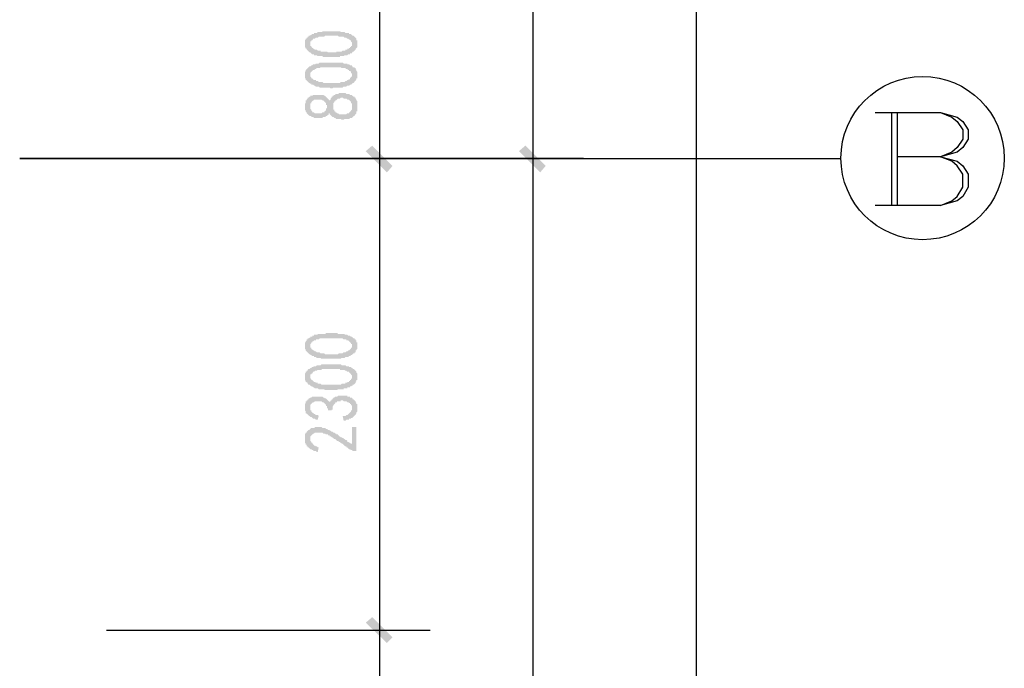
# Model space of a CAD drawing. Extents: x 24885 to 105697, y -3406 to 212186.
# Drawn here: x 88697 to 93502, y 65015 to 68180 of the extents above; entities that cross this region are included whole.
import ezdxf

# ---------------------------------------------------------------- set-up
doc = ezdxf.new("R2010")
doc.units = 0
doc.header["$LTSCALE"] = 1000
doc.header["$MEASUREMENT"] = 0
doc.layers.add('PDF_AXIS', color=7, linetype='Continuous')
doc.layers.add('PDF_PUB_DIM', color=3, linetype='Continuous')

msp = doc.modelspace()

# ---------------------------------------------------------------- hatches: boundary and pattern name
at = {"layer": 'PDF_PUB_DIM', "transparency": 33554559}
h = msp.add_hatch(color=7, dxfattribs=at)
h.paths.add_polyline_path([(90200.7, 67997.8), (90196.2, 67997.8), (90191.7, 67997.8), (90187.2, 67997.8), (90182.7, 67997.8), (90178.2, 67997.8), (90173.7, 68002.3), (90169.2, 68002.3), (90169.2, 68002.3), (90164.7, 68002.3), (90160.2, 68002.3), (90155.7, 68002.3), (90155.7, 68002.3), (90151.2, 68002.3), (90146.7, 68006.8), (90142.2, 68006.8), (90142.2, 68006.8), (90137.7, 68006.8), (90133.2, 68006.8), (90133.2, 68011.3), (90128.7, 68011.3), (90124.2, 68011.3), (90119.7, 68015.8), (90119.7, 68015.8), (90115.2, 68020.3), (90115.2, 68020.3), (90110.7, 68020.3), (90106.2, 68024.8), (90106.2, 68024.8), (90101.7, 68029.3), (90101.7, 68029.3), (90101.7, 68029.3), (90097.2, 68033.8), (90097.2, 68038.3), (90092.7, 68038.3), (90092.7, 68042.8), (90092.7, 68042.8), (90088.2, 68047.3), (90088.2, 68047.3), (90088.2, 68051.8), (90088.2, 68056.3), (90088.2, 68056.3), (90088.2, 68060.8), (90088.2, 68065.3), (90088.2, 68065.3), (90088.2, 68069.8), (90088.2, 68074.3), (90088.2, 68074.3), (90088.2, 68078.8), (90092.7, 68083.3), (90092.7, 68083.3), (90092.7, 68087.8), (90097.2, 68087.8), (90097.2, 68092.3), (90101.7, 68092.3), (90101.7, 68096.8), (90106.2, 68096.8), (90106.2, 68101.4), (90110.7, 68101.4), (90115.2, 68101.4), (90115.2, 68105.9), (90119.7, 68105.9), (90124.2, 68110.4), (90124.2, 68110.4), (90128.7, 68110.4), (90133.2, 68110.4), (90133.2, 68114.9), (90137.7, 68114.9), (90142.2, 68114.9), (90146.7, 68114.9), (90151.2, 68119.4), (90151.2, 68119.4), (90155.7, 68119.4), (90160.2, 68119.4), (90160.2, 68119.4), (90164.7, 68119.4), (90169.2, 68119.4), (90173.7, 68119.4), (90173.7, 68123.9), (90178.2, 68123.9), (90182.7, 68123.9), (90187.2, 68123.9), (90191.7, 68123.9), (90191.7, 68123.9), (90196.2, 68123.9), (90200.7, 68123.9), (90205.2, 68123.9), (90209.8, 68123.9), (90214.3, 68123.9), (90218.8, 68123.9), (90223.3, 68123.9), (90223.3, 68123.9), (90227.8, 68123.9), (90232.3, 68123.9), (90236.8, 68123.9), (90241.3, 68123.9), (90245.8, 68123.9), (90250.3, 68123.9), (90254.8, 68123.9), (90259.3, 68123.9), (90263.8, 68119.4), (90263.8, 68119.4), (90268.3, 68119.4), (90272.8, 68119.4), (90277.3, 68119.4), (90281.8, 68119.4), (90281.8, 68119.4), (90286.3, 68114.9), (90290.8, 68114.9), (90295.3, 68114.9), (90295.3, 68114.9), (90299.8, 68114.9), (90304.3, 68114.9), (90304.3, 68110.4), (90308.8, 68110.4), (90313.3, 68110.4), (90317.8, 68105.9), (90317.8, 68105.9), (90322.3, 68101.4), (90322.3, 68101.4), (90326.8, 68101.4), (90331.3, 68096.8), (90331.3, 68096.8), (90335.8, 68092.3), (90335.8, 68092.3), (90340.3, 68087.8), (90340.3, 68083.3), (90340.3, 68083.3), (90340.3, 68078.8), (90344.9, 68078.8), (90344.9, 68074.3), (90344.9, 68074.3), (90344.9, 68069.8), (90344.9, 68065.3), (90344.9, 68065.3), (90344.9, 68060.8), (90344.9, 68056.3), (90344.9, 68056.3), (90344.9, 68051.8), (90344.9, 68051.8), (90344.9, 68047.3), (90340.3, 68042.8), (90340.3, 68042.8), (90340.3, 68042.8), (90335.8, 68038.3), (90335.8, 68033.8), (90335.8, 68033.8), (90331.3, 68029.3), (90331.3, 68029.3), (90326.8, 68024.8), (90322.3, 68024.8), (90322.3, 68020.3), (90317.8, 68020.3), (90317.8, 68015.8), (90313.3, 68015.8), (90308.8, 68015.8), (90308.8, 68011.3), (90308.8, 68011.3), (90304.3, 68011.3), (90299.8, 68011.3), (90295.3, 68006.8), (90295.3, 68006.8), (90290.8, 68006.8), (90286.3, 68006.8), (90281.8, 68006.8), (90277.3, 68002.3), (90277.3, 68002.3), (90272.8, 68002.3), (90268.3, 68002.3), (90263.8, 68002.3), (90263.8, 68002.3), (90259.3, 68002.3), (90259.3, 67997.8), (90254.8, 67997.8), (90250.3, 67997.8), (90245.8, 67997.8), (90245.8, 67997.8), (90241.3, 67997.8), (90236.8, 67997.8), (90232.3, 67997.8), (90227.8, 67997.8), (90223.3, 67997.8), (90223.3, 67997.8), (90218.8, 67997.8), (90214.3, 67997.8), (90209.8, 67997.8), (90200.7, 67997.8), (90200.7, 67997.8)], flags=0)
h.paths.add_polyline_path([(90191.7, 68024.8), (90196.2, 68024.8), (90200.7, 68020.3), (90205.2, 68020.3), (90209.8, 68020.3), (90214.3, 68020.3), (90218.8, 68020.3), (90218.8, 68020.3), (90223.3, 68020.3), (90227.8, 68020.3), (90232.3, 68020.3), (90236.8, 68020.3), (90241.3, 68020.3), (90241.3, 68024.8), (90245.8, 68024.8), (90250.3, 68024.8), (90254.8, 68024.8), (90254.8, 68024.8), (90259.3, 68024.8), (90263.8, 68024.8), (90263.8, 68024.8), (90268.3, 68024.8), (90272.8, 68029.3), (90277.3, 68029.3), (90281.8, 68029.3), (90286.3, 68029.3), (90286.3, 68033.8), (90290.8, 68033.8), (90295.3, 68033.8), (90295.3, 68038.3), (90299.8, 68038.3), (90304.3, 68038.3), (90304.3, 68042.8), (90308.8, 68042.8), (90308.8, 68042.8), (90308.8, 68047.3), (90313.3, 68047.3), (90313.3, 68051.8), (90317.8, 68051.8), (90317.8, 68056.3), (90317.8, 68060.8), (90317.8, 68060.8), (90317.8, 68065.3), (90317.8, 68065.3), (90317.8, 68069.8), (90313.3, 68074.3), (90313.3, 68074.3), (90313.3, 68074.3), (90313.3, 68078.8), (90308.8, 68078.8), (90308.8, 68083.3), (90304.3, 68083.3), (90304.3, 68083.3), (90299.8, 68087.8), (90295.3, 68087.8), (90290.8, 68092.3), (90290.8, 68092.3), (90286.3, 68092.3), (90281.8, 68092.3), (90277.3, 68096.8), (90277.3, 68096.8), (90272.8, 68096.8), (90268.3, 68096.8), (90263.8, 68096.8), (90259.3, 68096.8), (90259.3, 68096.8), (90254.8, 68096.8), (90250.3, 68101.4), (90245.8, 68101.4), (90241.3, 68101.4), (90236.8, 68101.4), (90232.3, 68101.4), (90227.8, 68101.4), (90227.8, 68101.4), (90223.3, 68101.4), (90218.8, 68101.4), (90218.8, 68101.4), (90214.3, 68101.4), (90209.8, 68101.4), (90205.2, 68101.4), (90200.7, 68101.4), (90196.2, 68101.4), (90191.7, 68101.4), (90191.7, 68101.4), (90187.2, 68101.4), (90182.7, 68096.8), (90178.2, 68096.8), (90178.2, 68096.8), (90173.7, 68096.8), (90169.2, 68096.8), (90164.7, 68096.8), (90160.2, 68096.8), (90160.2, 68096.8), (90155.7, 68096.8), (90151.2, 68092.3), (90146.7, 68092.3), (90142.2, 68092.3), (90142.2, 68092.3), (90137.7, 68087.8), (90133.2, 68087.8), (90128.7, 68087.8), (90128.7, 68083.3), (90124.2, 68083.3), (90124.2, 68078.8), (90119.7, 68078.8), (90119.7, 68074.3), (90115.2, 68074.3), (90115.2, 68069.8), (90115.2, 68069.8), (90115.2, 68065.3), (90115.2, 68065.3), (90115.2, 68060.8), (90115.2, 68060.8), (90115.2, 68056.3), (90115.2, 68051.8), (90119.7, 68051.8), (90119.7, 68047.3), (90119.7, 68047.3), (90124.2, 68042.8), (90128.7, 68042.8), (90128.7, 68038.3), (90133.2, 68038.3), (90133.2, 68038.3), (90137.7, 68033.8), (90142.2, 68033.8), (90142.2, 68033.8), (90146.7, 68033.8), (90151.2, 68029.3), (90151.2, 68029.3), (90155.7, 68029.3), (90160.2, 68029.3), (90164.7, 68029.3), (90164.7, 68024.8), (90169.2, 68024.8), (90173.7, 68024.8), (90178.2, 68024.8), (90182.7, 68024.8), (90187.2, 68024.8), (90191.7, 68024.8)], flags=0)
h = msp.add_hatch(color=7, dxfattribs=at)
h.paths.add_polyline_path([(90200.7, 67849.2), (90196.2, 67849.2), (90191.7, 67849.2), (90187.2, 67849.2), (90182.7, 67849.2), (90178.2, 67849.2), (90173.7, 67849.2), (90169.2, 67849.2), (90169.2, 67849.2), (90164.7, 67849.2), (90160.2, 67849.2), (90155.7, 67853.7), (90155.7, 67853.7), (90151.2, 67853.7), (90146.7, 67853.7), (90142.2, 67853.7), (90142.2, 67853.7), (90137.7, 67858.2), (90133.2, 67858.2), (90133.2, 67858.2), (90128.7, 67862.7), (90124.2, 67862.7), (90119.7, 67862.7), (90119.7, 67867.2), (90115.2, 67867.2), (90115.2, 67867.2), (90110.7, 67871.7), (90106.2, 67871.7), (90106.2, 67876.2), (90101.7, 67876.2), (90101.7, 67876.2), (90101.7, 67880.7), (90097.2, 67880.7), (90097.2, 67885.2), (90092.7, 67885.2), (90092.7, 67889.7), (90092.7, 67894.2), (90088.2, 67894.2), (90088.2, 67898.7), (90088.2, 67903.2), (90088.2, 67903.2), (90088.2, 67907.7), (90088.2, 67912.2), (90088.2, 67912.2), (90088.2, 67916.7), (90088.2, 67921.2), (90088.2, 67921.2), (90088.2, 67925.7), (90088.2, 67925.7), (90092.7, 67930.2), (90092.7, 67934.7), (90092.7, 67934.7), (90097.2, 67939.2), (90097.2, 67939.2), (90101.7, 67943.7), (90101.7, 67943.7), (90106.2, 67948.2), (90106.2, 67948.2), (90110.7, 67952.7), (90115.2, 67952.7), (90115.2, 67952.7), (90119.7, 67957.2), (90124.2, 67957.2), (90124.2, 67957.2), (90128.7, 67961.7), (90133.2, 67961.7), (90133.2, 67961.7), (90137.7, 67961.7), (90142.2, 67966.2), (90146.7, 67966.2), (90151.2, 67966.2), (90151.2, 67966.2), (90155.7, 67966.2), (90160.2, 67970.8), (90160.2, 67970.8), (90164.7, 67970.8), (90169.2, 67970.8), (90173.7, 67970.8), (90173.7, 67970.8), (90178.2, 67970.8), (90182.7, 67970.8), (90187.2, 67970.8), (90191.7, 67970.8), (90191.7, 67970.8), (90196.2, 67970.8), (90200.7, 67970.8), (90205.2, 67970.8), (90209.8, 67970.8), (90214.3, 67970.8), (90218.8, 67970.8), (90223.3, 67970.8), (90223.3, 67970.8), (90227.8, 67970.8), (90232.3, 67970.8), (90236.8, 67970.8), (90241.3, 67970.8), (90245.8, 67970.8), (90250.3, 67970.8), (90254.8, 67970.8), (90259.3, 67970.8), (90263.8, 67970.8), (90263.8, 67970.8), (90268.3, 67970.8), (90272.8, 67970.8), (90277.3, 67966.2), (90281.8, 67966.2), (90281.8, 67966.2), (90286.3, 67966.2), (90290.8, 67966.2), (90295.3, 67966.2), (90295.3, 67961.7), (90299.8, 67961.7), (90304.3, 67961.7), (90304.3, 67961.7), (90308.8, 67957.2), (90313.3, 67957.2), (90317.8, 67957.2), (90317.8, 67952.7), (90322.3, 67952.7), (90322.3, 67948.2), (90326.8, 67948.2), (90331.3, 67948.2), (90331.3, 67943.7), (90335.8, 67943.7), (90335.8, 67939.2), (90340.3, 67934.7), (90340.3, 67934.7), (90340.3, 67930.2), (90340.3, 67930.2), (90344.9, 67925.7), (90344.9, 67925.7), (90344.9, 67921.2), (90344.9, 67916.7), (90344.9, 67916.7), (90344.9, 67912.2), (90344.9, 67912.2), (90344.9, 67907.7), (90344.9, 67903.2), (90344.9, 67903.2), (90344.9, 67898.7), (90344.9, 67894.2), (90340.3, 67894.2), (90340.3, 67889.7), (90340.3, 67889.7), (90335.8, 67885.2), (90335.8, 67885.2), (90335.8, 67880.7), (90331.3, 67880.7), (90331.3, 67876.2), (90326.8, 67871.7), (90322.3, 67871.7), (90322.3, 67871.7), (90317.8, 67867.2), (90317.8, 67867.2), (90313.3, 67862.7), (90308.8, 67862.7), (90308.8, 67862.7), (90308.8, 67862.7), (90304.3, 67858.2), (90299.8, 67858.2), (90295.3, 67858.2), (90295.3, 67858.2), (90290.8, 67853.7), (90286.3, 67853.7), (90281.8, 67853.7), (90277.3, 67853.7), (90277.3, 67853.7), (90272.8, 67849.2), (90268.3, 67849.2), (90263.8, 67849.2), (90263.8, 67849.2), (90259.3, 67849.2), (90259.3, 67849.2), (90254.8, 67849.2), (90250.3, 67849.2), (90245.8, 67849.2), (90245.8, 67849.2), (90241.3, 67849.2), (90236.8, 67849.2), (90232.3, 67849.2), (90227.8, 67849.2), (90223.3, 67844.7), (90223.3, 67844.7), (90218.8, 67844.7), (90214.3, 67844.7), (90209.8, 67849.2), (90200.7, 67849.2), (90200.7, 67849.2)], flags=0)
h.paths.add_polyline_path([(90191.7, 67871.7), (90196.2, 67871.7), (90200.7, 67871.7), (90205.2, 67871.7), (90209.8, 67871.7), (90214.3, 67871.7), (90218.8, 67871.7), (90218.8, 67871.7), (90223.3, 67871.7), (90227.8, 67871.7), (90232.3, 67871.7), (90236.8, 67871.7), (90241.3, 67871.7), (90241.3, 67871.7), (90245.8, 67871.7), (90250.3, 67871.7), (90254.8, 67871.7), (90254.8, 67871.7), (90259.3, 67871.7), (90263.8, 67876.2), (90263.8, 67876.2), (90268.3, 67876.2), (90272.8, 67876.2), (90277.3, 67876.2), (90281.8, 67876.2), (90286.3, 67880.7), (90286.3, 67880.7), (90290.8, 67880.7), (90295.3, 67885.2), (90295.3, 67885.2), (90299.8, 67885.2), (90304.3, 67889.7), (90304.3, 67889.7), (90308.8, 67889.7), (90308.8, 67894.2), (90308.8, 67894.2), (90313.3, 67898.7), (90313.3, 67898.7), (90317.8, 67903.2), (90317.8, 67903.2), (90317.8, 67907.7), (90317.8, 67912.2), (90317.8, 67912.2), (90317.8, 67916.7), (90317.8, 67916.7), (90313.3, 67921.2), (90313.3, 67921.2), (90313.3, 67925.7), (90313.3, 67925.7), (90308.8, 67930.2), (90308.8, 67930.2), (90304.3, 67930.2), (90304.3, 67934.7), (90299.8, 67934.7), (90295.3, 67939.2), (90290.8, 67939.2), (90290.8, 67939.2), (90286.3, 67943.7), (90281.8, 67943.7), (90277.3, 67943.7), (90277.3, 67943.7), (90272.8, 67943.7), (90268.3, 67943.7), (90263.8, 67948.2), (90259.3, 67948.2), (90259.3, 67948.2), (90254.8, 67948.2), (90250.3, 67948.2), (90245.8, 67948.2), (90241.3, 67948.2), (90236.8, 67948.2), (90232.3, 67948.2), (90227.8, 67948.2), (90227.8, 67948.2), (90223.3, 67948.2), (90218.8, 67948.2), (90218.8, 67948.2), (90214.3, 67948.2), (90209.8, 67948.2), (90205.2, 67948.2), (90200.7, 67948.2), (90196.2, 67948.2), (90191.7, 67948.2), (90191.7, 67948.2), (90187.2, 67948.2), (90182.7, 67948.2), (90178.2, 67948.2), (90178.2, 67948.2), (90173.7, 67948.2), (90169.2, 67948.2), (90164.7, 67948.2), (90160.2, 67943.7), (90160.2, 67943.7), (90155.7, 67943.7), (90151.2, 67943.7), (90146.7, 67943.7), (90142.2, 67939.2), (90142.2, 67939.2), (90137.7, 67939.2), (90133.2, 67934.7), (90128.7, 67934.7), (90128.7, 67934.7), (90124.2, 67930.2), (90124.2, 67930.2), (90119.7, 67925.7), (90119.7, 67925.7), (90115.2, 67921.2), (90115.2, 67921.2), (90115.2, 67916.7), (90115.2, 67912.2), (90115.2, 67912.2), (90115.2, 67912.2), (90115.2, 67907.7), (90115.2, 67903.2), (90115.2, 67903.2), (90119.7, 67898.7), (90119.7, 67898.7), (90119.7, 67894.2), (90124.2, 67894.2), (90128.7, 67889.7), (90128.7, 67889.7), (90133.2, 67885.2), (90133.2, 67885.2), (90137.7, 67885.2), (90142.2, 67885.2), (90142.2, 67880.7), (90146.7, 67880.7), (90151.2, 67880.7), (90151.2, 67880.7), (90155.7, 67876.2), (90160.2, 67876.2), (90164.7, 67876.2), (90164.7, 67876.2), (90169.2, 67876.2), (90173.7, 67876.2), (90178.2, 67871.7), (90182.7, 67871.7), (90187.2, 67871.7), (90191.7, 67871.7)], flags=0)
h = msp.add_hatch(color=7, dxfattribs=at)
h.paths.add_polyline_path([(90268.3, 67691.5), (90268.3, 67691.5), (90263.8, 67696), (90259.3, 67696), (90254.8, 67696), (90250.3, 67696), (90250.3, 67696), (90245.8, 67696), (90241.3, 67696), (90236.8, 67700.6), (90236.8, 67700.6), (90232.3, 67700.6), (90227.8, 67705.1), (90227.8, 67705.1), (90223.3, 67705.1), (90218.8, 67709.6), (90218.8, 67709.6), (90214.3, 67714.1), (90214.3, 67714.1), (90209.8, 67718.6), (90209.8, 67723.1), (90209.8, 67723.1), (90205.2, 67723.1), (90205.2, 67718.6), (90200.7, 67714.1), (90196.2, 67714.1), (90196.2, 67709.6), (90191.7, 67709.6), (90191.7, 67709.6), (90187.2, 67705.1), (90182.7, 67705.1), (90182.7, 67705.1), (90182.7, 67705.1), (90178.2, 67705.1), (90173.7, 67700.6), (90169.2, 67700.6), (90169.2, 67700.6), (90164.7, 67700.6), (90160.2, 67700.6), (90155.7, 67700.6), (90151.2, 67700.6), (90146.7, 67700.6), (90142.2, 67700.6), (90142.2, 67700.6), (90137.7, 67700.6), (90133.2, 67700.6), (90128.7, 67705.1), (90128.7, 67705.1), (90124.2, 67705.1), (90119.7, 67705.1), (90119.7, 67709.6), (90115.2, 67709.6), (90110.7, 67709.6), (90110.7, 67714.1), (90106.2, 67714.1), (90106.2, 67714.1), (90101.7, 67718.6), (90101.7, 67718.6), (90097.2, 67723.1), (90097.2, 67727.6), (90097.2, 67727.6), (90092.7, 67732.1), (90092.7, 67732.1), (90092.7, 67736.6), (90092.7, 67736.6), (90088.2, 67741.1), (90088.2, 67741.1), (90088.2, 67745.6), (90088.2, 67750.1), (90088.2, 67754.6), (90088.2, 67754.6), (90088.2, 67754.6), (90088.2, 67759.1), (90088.2, 67763.6), (90088.2, 67763.6), (90088.2, 67768.1), (90088.2, 67772.6), (90092.7, 67772.6), (90092.7, 67777.1), (90092.7, 67777.1), (90092.7, 67781.6), (90092.7, 67781.6), (90092.7, 67786.1), (90097.2, 67786.1), (90097.2, 67790.6), (90101.7, 67795.1), (90101.7, 67795.1), (90101.7, 67799.6), (90106.2, 67799.6), (90106.2, 67799.6), (90110.7, 67804.1), (90115.2, 67804.1), (90115.2, 67808.6), (90119.7, 67808.6), (90124.2, 67808.6), (90128.7, 67813.1), (90128.7, 67813.1), (90133.2, 67813.1), (90133.2, 67813.1), (90137.7, 67813.1), (90142.2, 67813.1), (90146.7, 67813.1), (90146.7, 67813.1), (90151.2, 67813.1), (90155.7, 67813.1), (90160.2, 67813.1), (90164.7, 67813.1), (90169.2, 67813.1), (90173.7, 67813.1), (90173.7, 67813.1), (90173.7, 67813.1), (90178.2, 67813.1), (90182.7, 67808.6), (90187.2, 67808.6), (90187.2, 67808.6), (90191.7, 67804.1), (90191.7, 67804.1), (90196.2, 67799.6), (90196.2, 67799.6), (90200.7, 67795.1), (90200.7, 67795.1), (90205.2, 67790.6), (90205.2, 67790.6), (90209.8, 67786.1), (90209.8, 67786.1), (90209.8, 67786.1), (90214.3, 67790.6), (90214.3, 67795.1), (90214.3, 67795.1), (90218.8, 67799.6), (90218.8, 67804.1), (90223.3, 67804.1), (90223.3, 67808.6), (90227.8, 67808.6), (90227.8, 67808.6), (90232.3, 67813.1), (90232.3, 67813.1), (90236.8, 67813.1), (90236.8, 67817.6), (90241.3, 67817.6), (90245.8, 67817.6), (90250.3, 67817.6), (90250.3, 67817.6), (90254.8, 67822.1), (90259.3, 67822.1), (90263.8, 67822.1), (90268.3, 67822.1), (90268.3, 67822.1), (90272.8, 67822.1), (90277.3, 67822.1), (90281.8, 67822.1), (90286.3, 67822.1), (90290.8, 67817.6), (90295.3, 67817.6), (90299.8, 67817.6), (90299.8, 67817.6), (90304.3, 67817.6), (90304.3, 67817.6), (90308.8, 67813.1), (90313.3, 67813.1), (90317.8, 67813.1), (90317.8, 67808.6), (90322.3, 67808.6), (90326.8, 67804.1), (90326.8, 67804.1), (90326.8, 67804.1), (90331.3, 67804.1), (90331.3, 67799.6), (90335.8, 67799.6), (90335.8, 67795.1), (90340.3, 67790.6), (90340.3, 67790.6), (90340.3, 67786.1), (90340.3, 67786.1), (90344.9, 67781.6), (90344.9, 67777.1), (90344.9, 67777.1), (90344.9, 67772.6), (90344.9, 67768.1), (90344.9, 67768.1), (90344.9, 67763.6), (90344.9, 67759.1), (90344.9, 67759.1), (90344.9, 67754.6), (90344.9, 67750.1), (90344.9, 67750.1), (90344.9, 67745.6), (90344.9, 67741.1), (90344.9, 67741.1), (90344.9, 67736.6), (90344.9, 67732.1), (90340.3, 67732.1), (90340.3, 67727.6), (90340.3, 67727.6), (90340.3, 67723.1), (90335.8, 67718.6), (90335.8, 67718.6), (90331.3, 67714.1), (90331.3, 67714.1), (90331.3, 67709.6), (90326.8, 67709.6), (90326.8, 67709.6), (90322.3, 67705.1), (90322.3, 67705.1), (90317.8, 67700.6), (90313.3, 67700.6), (90308.8, 67700.6), (90308.8, 67700.6), (90304.3, 67696), (90299.8, 67696), (90299.8, 67696), (90295.3, 67696), (90290.8, 67696), (90286.3, 67696), (90281.8, 67696), (90281.8, 67696), (90277.3, 67691.5), (90272.8, 67691.5), (90268.3, 67691.5)], flags=0)
h.paths.add_polyline_path([(90268.3, 67718.6), (90272.8, 67718.6), (90277.3, 67718.6), (90281.8, 67718.6), (90286.3, 67718.6), (90286.3, 67718.6), (90290.8, 67718.6), (90295.3, 67723.1), (90299.8, 67723.1), (90299.8, 67723.1), (90304.3, 67723.1), (90304.3, 67727.6), (90308.8, 67727.6), (90308.8, 67732.1), (90313.3, 67732.1), (90313.3, 67736.6), (90313.3, 67736.6), (90317.8, 67741.1), (90317.8, 67741.1), (90317.8, 67745.6), (90317.8, 67745.6), (90317.8, 67750.1), (90317.8, 67754.6), (90317.8, 67754.6), (90317.8, 67759.1), (90317.8, 67763.6), (90317.8, 67763.6), (90317.8, 67768.1), (90317.8, 67772.6), (90313.3, 67772.6), (90313.3, 67777.1), (90313.3, 67781.6), (90308.8, 67781.6), (90308.8, 67786.1), (90304.3, 67786.1), (90304.3, 67790.6), (90299.8, 67790.6), (90295.3, 67790.6), (90295.3, 67790.6), (90290.8, 67795.1), (90286.3, 67795.1), (90286.3, 67795.1), (90281.8, 67795.1), (90277.3, 67795.1), (90272.8, 67799.6), (90268.3, 67799.6), (90268.3, 67799.6), (90263.8, 67799.6), (90259.3, 67795.1), (90254.8, 67795.1), (90254.8, 67795.1), (90250.3, 67795.1), (90245.8, 67790.6), (90245.8, 67790.6), (90241.3, 67786.1), (90236.8, 67786.1), (90236.8, 67781.6), (90236.8, 67781.6), (90232.3, 67781.6), (90232.3, 67777.1), (90227.8, 67772.6), (90227.8, 67772.6), (90227.8, 67768.1), (90227.8, 67763.6), (90227.8, 67763.6), (90227.8, 67759.1), (90227.8, 67754.6), (90227.8, 67754.6), (90227.8, 67750.1), (90227.8, 67745.6), (90227.8, 67745.6), (90227.8, 67741.1), (90232.3, 67741.1), (90232.3, 67736.6), (90232.3, 67732.1), (90236.8, 67732.1), (90236.8, 67727.6), (90241.3, 67727.6), (90241.3, 67727.6), (90245.8, 67723.1), (90245.8, 67723.1), (90250.3, 67723.1), (90254.8, 67718.6), (90259.3, 67718.6), (90259.3, 67718.6), (90263.8, 67718.6), (90268.3, 67718.6), (90268.3, 67718.6)], flags=0)
h.paths.add_polyline_path([(90151.2, 67723.1), (90155.7, 67723.1), (90160.2, 67723.1), (90164.7, 67723.1), (90169.2, 67723.1), (90169.2, 67723.1), (90173.7, 67727.6), (90178.2, 67727.6), (90182.7, 67727.6), (90182.7, 67732.1), (90182.7, 67732.1), (90187.2, 67732.1), (90187.2, 67736.6), (90191.7, 67736.6), (90191.7, 67741.1), (90191.7, 67745.6), (90191.7, 67745.6), (90196.2, 67750.1), (90196.2, 67754.6), (90196.2, 67754.6), (90196.2, 67759.1), (90196.2, 67763.6), (90191.7, 67763.6), (90191.7, 67768.1), (90191.7, 67772.6), (90191.7, 67772.6), (90187.2, 67777.1), (90187.2, 67777.1), (90182.7, 67781.6), (90182.7, 67781.6), (90182.7, 67781.6), (90178.2, 67786.1), (90173.7, 67786.1), (90173.7, 67786.1), (90169.2, 67790.6), (90164.7, 67790.6), (90160.2, 67790.6), (90160.2, 67790.6), (90155.7, 67790.6), (90151.2, 67790.6), (90151.2, 67790.6), (90146.7, 67790.6), (90142.2, 67790.6), (90137.7, 67790.6), (90133.2, 67790.6), (90133.2, 67786.1), (90128.7, 67786.1), (90124.2, 67781.6), (90124.2, 67781.6), (90124.2, 67781.6), (90119.7, 67777.1), (90119.7, 67777.1), (90119.7, 67772.6), (90115.2, 67772.6), (90115.2, 67768.1), (90115.2, 67763.6), (90115.2, 67763.6), (90115.2, 67759.1), (90115.2, 67754.6), (90115.2, 67754.6), (90115.2, 67750.1), (90115.2, 67745.6), (90115.2, 67745.6), (90119.7, 67741.1), (90119.7, 67736.6), (90119.7, 67736.6), (90124.2, 67732.1), (90124.2, 67732.1), (90124.2, 67727.6), (90128.7, 67727.6), (90128.7, 67727.6), (90133.2, 67727.6), (90137.7, 67723.1), (90142.2, 67723.1), (90142.2, 67723.1), (90146.7, 67723.1), (90151.2, 67723.1), (90151.2, 67723.1)], flags=0)
h = msp.add_hatch(color=7, dxfattribs=at)
h.paths.add_polyline_path([(90200.7, 66525.2), (90196.2, 66525.2), (90191.7, 66525.2), (90187.2, 66525.2), (90182.7, 66525.2), (90178.2, 66525.2), (90173.7, 66525.2), (90169.2, 66525.2), (90169.2, 66525.2), (90164.7, 66529.7), (90160.2, 66529.7), (90155.7, 66529.7), (90155.7, 66529.7), (90151.2, 66529.7), (90146.7, 66529.7), (90142.2, 66534.2), (90142.2, 66534.2), (90137.7, 66534.2), (90133.2, 66534.2), (90133.2, 66538.7), (90128.7, 66538.7), (90124.2, 66538.7), (90119.7, 66543.2), (90119.7, 66543.2), (90115.2, 66543.2), (90115.2, 66547.7), (90110.7, 66547.7), (90106.2, 66552.2), (90106.2, 66552.2), (90101.7, 66556.7), (90101.7, 66556.7), (90101.7, 66556.7), (90097.2, 66561.2), (90097.2, 66561.2), (90092.7, 66565.7), (90092.7, 66565.7), (90092.7, 66570.2), (90088.2, 66574.7), (90088.2, 66574.7), (90088.2, 66579.2), (90088.2, 66583.7), (90088.2, 66583.7), (90088.2, 66588.2), (90088.2, 66592.7), (90088.2, 66592.7), (90088.2, 66597.2), (90088.2, 66597.2), (90088.2, 66601.7), (90088.2, 66606.2), (90092.7, 66606.2), (90092.7, 66610.7), (90092.7, 66610.7), (90097.2, 66615.2), (90097.2, 66619.7), (90101.7, 66619.7), (90101.7, 66624.3), (90106.2, 66624.3), (90106.2, 66624.3), (90110.7, 66628.8), (90115.2, 66628.8), (90115.2, 66633.3), (90119.7, 66633.3), (90124.2, 66633.3), (90124.2, 66637.8), (90128.7, 66637.8), (90133.2, 66637.8), (90133.2, 66642.3), (90137.7, 66642.3), (90142.2, 66642.3), (90146.7, 66642.3), (90151.2, 66642.3), (90151.2, 66646.8), (90155.7, 66646.8), (90160.2, 66646.8), (90160.2, 66646.8), (90164.7, 66646.8), (90169.2, 66646.8), (90173.7, 66646.8), (90173.7, 66646.8), (90178.2, 66646.8), (90182.7, 66646.8), (90187.2, 66646.8), (90191.7, 66651.3), (90191.7, 66651.3), (90196.2, 66651.3), (90200.7, 66651.3), (90205.2, 66651.3), (90209.8, 66651.3), (90214.3, 66651.3), (90218.8, 66651.3), (90223.3, 66651.3), (90223.3, 66651.3), (90227.8, 66651.3), (90232.3, 66651.3), (90236.8, 66651.3), (90241.3, 66651.3), (90245.8, 66651.3), (90250.3, 66646.8), (90254.8, 66646.8), (90259.3, 66646.8), (90263.8, 66646.8), (90263.8, 66646.8), (90268.3, 66646.8), (90272.8, 66646.8), (90277.3, 66646.8), (90281.8, 66646.8), (90281.8, 66642.3), (90286.3, 66642.3), (90290.8, 66642.3), (90295.3, 66642.3), (90295.3, 66642.3), (90299.8, 66637.8), (90304.3, 66637.8), (90304.3, 66637.8), (90308.8, 66637.8), (90313.3, 66633.3), (90317.8, 66633.3), (90317.8, 66633.3), (90322.3, 66628.8), (90322.3, 66628.8), (90326.8, 66624.3), (90331.3, 66624.3), (90331.3, 66619.7), (90335.8, 66619.7), (90335.8, 66615.2), (90340.3, 66615.2), (90340.3, 66610.7), (90340.3, 66610.7), (90340.3, 66606.2), (90344.9, 66606.2), (90344.9, 66601.7), (90344.9, 66597.2), (90344.9, 66597.2), (90344.9, 66592.7), (90344.9, 66588.2), (90344.9, 66588.2), (90344.9, 66583.7), (90344.9, 66583.7), (90344.9, 66579.2), (90344.9, 66574.7), (90344.9, 66574.7), (90340.3, 66570.2), (90340.3, 66565.7), (90340.3, 66565.7), (90335.8, 66565.7), (90335.8, 66561.2), (90335.8, 66556.7), (90331.3, 66556.7), (90331.3, 66552.2), (90326.8, 66552.2), (90322.3, 66547.7), (90322.3, 66547.7), (90317.8, 66543.2), (90317.8, 66543.2), (90313.3, 66543.2), (90308.8, 66538.7), (90308.8, 66538.7), (90308.8, 66538.7), (90304.3, 66538.7), (90299.8, 66534.2), (90295.3, 66534.2), (90295.3, 66534.2), (90290.8, 66534.2), (90286.3, 66534.2), (90281.8, 66529.7), (90277.3, 66529.7), (90277.3, 66529.7), (90272.8, 66529.7), (90268.3, 66529.7), (90263.8, 66525.2), (90263.8, 66525.2), (90259.3, 66525.2), (90259.3, 66525.2), (90254.8, 66525.2), (90250.3, 66525.2), (90245.8, 66525.2), (90245.8, 66525.2), (90241.3, 66525.2), (90236.8, 66525.2), (90232.3, 66525.2), (90227.8, 66525.2), (90223.3, 66525.2), (90223.3, 66525.2), (90218.8, 66525.2), (90214.3, 66525.2), (90209.8, 66525.2), (90200.7, 66525.2), (90200.7, 66525.2)], flags=0)
h.paths.add_polyline_path([(90191.7, 66547.7), (90196.2, 66547.7), (90200.7, 66547.7), (90205.2, 66547.7), (90209.8, 66547.7), (90214.3, 66547.7), (90218.8, 66547.7), (90218.8, 66547.7), (90223.3, 66547.7), (90227.8, 66547.7), (90232.3, 66547.7), (90236.8, 66547.7), (90241.3, 66547.7), (90241.3, 66547.7), (90245.8, 66547.7), (90250.3, 66547.7), (90254.8, 66552.2), (90254.8, 66552.2), (90259.3, 66552.2), (90263.8, 66552.2), (90263.8, 66552.2), (90268.3, 66552.2), (90272.8, 66552.2), (90277.3, 66556.7), (90281.8, 66556.7), (90286.3, 66556.7), (90286.3, 66556.7), (90290.8, 66561.2), (90295.3, 66561.2), (90295.3, 66561.2), (90299.8, 66565.7), (90304.3, 66565.7), (90304.3, 66565.7), (90308.8, 66570.2), (90308.8, 66570.2), (90308.8, 66570.2), (90313.3, 66574.7), (90313.3, 66579.2), (90317.8, 66579.2), (90317.8, 66583.7), (90317.8, 66583.7), (90317.8, 66588.2), (90317.8, 66588.2), (90317.8, 66592.7), (90317.8, 66597.2), (90313.3, 66597.2), (90313.3, 66597.2), (90313.3, 66601.7), (90313.3, 66601.7), (90308.8, 66606.2), (90308.8, 66606.2), (90304.3, 66610.7), (90304.3, 66610.7), (90299.8, 66615.2), (90295.3, 66615.2), (90290.8, 66615.2), (90290.8, 66619.7), (90286.3, 66619.7), (90281.8, 66619.7), (90277.3, 66619.7), (90277.3, 66619.7), (90272.8, 66624.3), (90268.3, 66624.3), (90263.8, 66624.3), (90259.3, 66624.3), (90259.3, 66624.3), (90254.8, 66624.3), (90250.3, 66624.3), (90245.8, 66624.3), (90241.3, 66624.3), (90236.8, 66624.3), (90232.3, 66624.3), (90227.8, 66624.3), (90227.8, 66624.3), (90223.3, 66624.3), (90218.8, 66624.3), (90218.8, 66624.3), (90214.3, 66624.3), (90209.8, 66624.3), (90205.2, 66624.3), (90200.7, 66624.3), (90196.2, 66624.3), (90191.7, 66624.3), (90191.7, 66624.3), (90187.2, 66624.3), (90182.7, 66624.3), (90178.2, 66624.3), (90178.2, 66624.3), (90173.7, 66624.3), (90169.2, 66624.3), (90164.7, 66624.3), (90160.2, 66624.3), (90160.2, 66624.3), (90155.7, 66619.7), (90151.2, 66619.7), (90146.7, 66619.7), (90142.2, 66619.7), (90142.2, 66615.2), (90137.7, 66615.2), (90133.2, 66615.2), (90128.7, 66610.7), (90128.7, 66610.7), (90124.2, 66610.7), (90124.2, 66606.2), (90119.7, 66606.2), (90119.7, 66601.7), (90115.2, 66597.2), (90115.2, 66597.2), (90115.2, 66592.7), (90115.2, 66592.7), (90115.2, 66592.7), (90115.2, 66588.2), (90115.2, 66583.7), (90115.2, 66583.7), (90115.2, 66579.2), (90119.7, 66579.2), (90119.7, 66574.7), (90119.7, 66574.7), (90124.2, 66570.2), (90128.7, 66570.2), (90128.7, 66565.7), (90133.2, 66565.7), (90133.2, 66565.7), (90137.7, 66561.2), (90142.2, 66561.2), (90142.2, 66561.2), (90146.7, 66556.7), (90151.2, 66556.7), (90151.2, 66556.7), (90155.7, 66556.7), (90160.2, 66556.7), (90164.7, 66552.2), (90164.7, 66552.2), (90169.2, 66552.2), (90173.7, 66552.2), (90178.2, 66552.2), (90182.7, 66552.2), (90187.2, 66547.7), (90191.7, 66547.7)], flags=0)
h = msp.add_hatch(color=7, dxfattribs=at)
h.paths.add_polyline_path([(90200.7, 66372.1), (90196.2, 66372.1), (90191.7, 66372.1), (90187.2, 66372.1), (90182.7, 66376.6), (90178.2, 66376.6), (90173.7, 66376.6), (90169.2, 66376.6), (90169.2, 66376.6), (90164.7, 66376.6), (90160.2, 66376.6), (90155.7, 66376.6), (90155.7, 66376.6), (90151.2, 66381.1), (90146.7, 66381.1), (90142.2, 66381.1), (90142.2, 66381.1), (90137.7, 66381.1), (90133.2, 66385.6), (90133.2, 66385.6), (90128.7, 66385.6), (90124.2, 66390.1), (90119.7, 66390.1), (90119.7, 66390.1), (90115.2, 66394.6), (90115.2, 66394.6), (90110.7, 66399.1), (90106.2, 66399.1), (90106.2, 66399.1), (90101.7, 66403.6), (90101.7, 66403.6), (90101.7, 66408.1), (90097.2, 66408.1), (90097.2, 66412.6), (90092.7, 66412.6), (90092.7, 66417.1), (90092.7, 66417.1), (90088.2, 66421.6), (90088.2, 66426.1), (90088.2, 66426.1), (90088.2, 66430.6), (90088.2, 66435.1), (90088.2, 66435.1), (90088.2, 66439.6), (90088.2, 66444.1), (90088.2, 66444.1), (90088.2, 66448.6), (90088.2, 66453.1), (90088.2, 66453.1), (90092.7, 66457.6), (90092.7, 66457.6), (90092.7, 66462.1), (90097.2, 66462.1), (90097.2, 66466.6), (90101.7, 66466.6), (90101.7, 66471.1), (90106.2, 66475.6), (90106.2, 66475.6), (90110.7, 66475.6), (90115.2, 66480.1), (90115.2, 66480.1), (90119.7, 66480.1), (90124.2, 66484.6), (90124.2, 66484.6), (90128.7, 66484.6), (90133.2, 66489.2), (90133.2, 66489.2), (90137.7, 66489.2), (90142.2, 66489.2), (90146.7, 66493.7), (90151.2, 66493.7), (90151.2, 66493.7), (90155.7, 66493.7), (90160.2, 66493.7), (90160.2, 66493.7), (90164.7, 66493.7), (90169.2, 66498.2), (90173.7, 66498.2), (90173.7, 66498.2), (90178.2, 66498.2), (90182.7, 66498.2), (90187.2, 66498.2), (90191.7, 66498.2), (90191.7, 66498.2), (90196.2, 66498.2), (90200.7, 66498.2), (90205.2, 66498.2), (90209.8, 66498.2), (90214.3, 66498.2), (90218.8, 66498.2), (90223.3, 66498.2), (90223.3, 66498.2), (90227.8, 66498.2), (90232.3, 66498.2), (90236.8, 66498.2), (90241.3, 66498.2), (90245.8, 66498.2), (90250.3, 66498.2), (90254.8, 66498.2), (90259.3, 66498.2), (90263.8, 66498.2), (90263.8, 66498.2), (90268.3, 66493.7), (90272.8, 66493.7), (90277.3, 66493.7), (90281.8, 66493.7), (90281.8, 66493.7), (90286.3, 66493.7), (90290.8, 66489.2), (90295.3, 66489.2), (90295.3, 66489.2), (90299.8, 66489.2), (90304.3, 66489.2), (90304.3, 66484.6), (90308.8, 66484.6), (90313.3, 66484.6), (90317.8, 66480.1), (90317.8, 66480.1), (90322.3, 66480.1), (90322.3, 66475.6), (90326.8, 66475.6), (90331.3, 66471.1), (90331.3, 66471.1), (90335.8, 66466.6), (90335.8, 66466.6), (90340.3, 66462.1), (90340.3, 66462.1), (90340.3, 66457.6), (90340.3, 66457.6), (90344.9, 66453.1), (90344.9, 66448.6), (90344.9, 66448.6), (90344.9, 66444.1), (90344.9, 66444.1), (90344.9, 66439.6), (90344.9, 66435.1), (90344.9, 66435.1), (90344.9, 66430.6), (90344.9, 66426.1), (90344.9, 66426.1), (90344.9, 66421.6), (90340.3, 66421.6), (90340.3, 66417.1), (90340.3, 66417.1), (90335.8, 66412.6), (90335.8, 66408.1), (90335.8, 66408.1), (90331.3, 66403.6), (90331.3, 66403.6), (90326.8, 66399.1), (90322.3, 66399.1), (90322.3, 66394.6), (90317.8, 66394.6), (90317.8, 66394.6), (90313.3, 66390.1), (90308.8, 66390.1), (90308.8, 66390.1), (90308.8, 66385.6), (90304.3, 66385.6), (90299.8, 66385.6), (90295.3, 66385.6), (90295.3, 66381.1), (90290.8, 66381.1), (90286.3, 66381.1), (90281.8, 66381.1), (90277.3, 66381.1), (90277.3, 66376.6), (90272.8, 66376.6), (90268.3, 66376.6), (90263.8, 66376.6), (90263.8, 66376.6), (90259.3, 66376.6), (90259.3, 66376.6), (90254.8, 66376.6), (90250.3, 66376.6), (90245.8, 66372.1), (90245.8, 66372.1), (90241.3, 66372.1), (90236.8, 66372.1), (90232.3, 66372.1), (90227.8, 66372.1), (90223.3, 66372.1), (90223.3, 66372.1), (90218.8, 66372.1), (90214.3, 66372.1), (90209.8, 66372.1), (90200.7, 66372.1), (90200.7, 66372.1)], flags=0)
h.paths.add_polyline_path([(90191.7, 66399.1), (90196.2, 66399.1), (90200.7, 66399.1), (90205.2, 66399.1), (90209.8, 66399.1), (90214.3, 66399.1), (90218.8, 66399.1), (90218.8, 66399.1), (90223.3, 66399.1), (90227.8, 66399.1), (90232.3, 66399.1), (90236.8, 66399.1), (90241.3, 66399.1), (90241.3, 66399.1), (90245.8, 66399.1), (90250.3, 66399.1), (90254.8, 66399.1), (90254.8, 66399.1), (90259.3, 66399.1), (90263.8, 66399.1), (90263.8, 66399.1), (90268.3, 66403.6), (90272.8, 66403.6), (90277.3, 66403.6), (90281.8, 66403.6), (90286.3, 66403.6), (90286.3, 66408.1), (90290.8, 66408.1), (90295.3, 66408.1), (90295.3, 66412.6), (90299.8, 66412.6), (90304.3, 66412.6), (90304.3, 66417.1), (90308.8, 66417.1), (90308.8, 66421.6), (90308.8, 66421.6), (90313.3, 66421.6), (90313.3, 66426.1), (90317.8, 66430.6), (90317.8, 66430.6), (90317.8, 66435.1), (90317.8, 66435.1), (90317.8, 66439.6), (90317.8, 66439.6), (90317.8, 66444.1), (90313.3, 66448.6), (90313.3, 66448.6), (90313.3, 66448.6), (90313.3, 66453.1), (90308.8, 66453.1), (90308.8, 66457.6), (90304.3, 66457.6), (90304.3, 66462.1), (90299.8, 66462.1), (90295.3, 66462.1), (90290.8, 66466.6), (90290.8, 66466.6), (90286.3, 66466.6), (90281.8, 66471.1), (90277.3, 66471.1), (90277.3, 66471.1), (90272.8, 66471.1), (90268.3, 66471.1), (90263.8, 66471.1), (90259.3, 66471.1), (90259.3, 66475.6), (90254.8, 66475.6), (90250.3, 66475.6), (90245.8, 66475.6), (90241.3, 66475.6), (90236.8, 66475.6), (90232.3, 66475.6), (90227.8, 66475.6), (90227.8, 66475.6), (90223.3, 66475.6), (90218.8, 66475.6), (90218.8, 66475.6), (90214.3, 66475.6), (90209.8, 66475.6), (90205.2, 66475.6), (90200.7, 66475.6), (90196.2, 66475.6), (90191.7, 66475.6), (90191.7, 66475.6), (90187.2, 66475.6), (90182.7, 66475.6), (90178.2, 66475.6), (90178.2, 66475.6), (90173.7, 66475.6), (90169.2, 66471.1), (90164.7, 66471.1), (90160.2, 66471.1), (90160.2, 66471.1), (90155.7, 66471.1), (90151.2, 66471.1), (90146.7, 66466.6), (90142.2, 66466.6), (90142.2, 66466.6), (90137.7, 66466.6), (90133.2, 66462.1), (90128.7, 66462.1), (90128.7, 66457.6), (90124.2, 66457.6), (90124.2, 66453.1), (90119.7, 66453.1), (90119.7, 66448.6), (90115.2, 66448.6), (90115.2, 66444.1), (90115.2, 66444.1), (90115.2, 66439.6), (90115.2, 66439.6), (90115.2, 66435.1), (90115.2, 66435.1), (90115.2, 66430.6), (90115.2, 66430.6), (90119.7, 66426.1), (90119.7, 66426.1), (90119.7, 66421.6), (90124.2, 66421.6), (90128.7, 66417.1), (90128.7, 66417.1), (90133.2, 66412.6), (90133.2, 66412.6), (90137.7, 66412.6), (90142.2, 66408.1), (90142.2, 66408.1), (90146.7, 66408.1), (90151.2, 66408.1), (90151.2, 66403.6), (90155.7, 66403.6), (90160.2, 66403.6), (90164.7, 66403.6), (90164.7, 66403.6), (90169.2, 66399.1), (90173.7, 66399.1), (90178.2, 66399.1), (90182.7, 66399.1), (90187.2, 66399.1), (90191.7, 66399.1)], flags=0)
for points in [[(90277.3, 66223.5), (90272.8, 66246), (90277.3, 66246), (90281.8, 66246), (90286.3, 66246), (90290.8, 66250.5), (90290.8, 66250.5), (90295.3, 66250.5), (90299.8, 66255), (90299.8, 66255), (90304.3, 66259.5), (90304.3, 66259.5), (90308.8, 66264), (90308.8, 66264), (90313.3, 66268.5), (90313.3, 66268.5), (90313.3, 66273), (90317.8, 66273), (90317.8, 66277.5), (90317.8, 66282), (90317.8, 66282), (90317.8, 66286.5), (90317.8, 66286.5), (90317.8, 66291), (90317.8, 66291), (90317.8, 66295.5), (90313.3, 66300), (90313.3, 66300), (90313.3, 66304.5), (90308.8, 66304.5), (90308.8, 66309), (90304.3, 66309), (90299.8, 66313.5), (90299.8, 66313.5), (90299.8, 66313.5), (90295.3, 66313.5), (90290.8, 66318), (90290.8, 66318), (90286.3, 66318), (90281.8, 66318), (90277.3, 66318), (90272.8, 66322.5), (90272.8, 66322.5), (90268.3, 66322.5), (90263.8, 66322.5), (90263.8, 66318), (90259.3, 66318), (90254.8, 66318), (90250.3, 66318), (90245.8, 66318), (90245.8, 66313.5), (90241.3, 66313.5), (90236.8, 66313.5), (90236.8, 66309), (90236.8, 66309), (90232.3, 66304.5), (90232.3, 66304.5), (90232.3, 66304.5), (90227.8, 66300), (90227.8, 66295.5), (90227.8, 66295.5), (90223.3, 66291), (90223.3, 66291), (90223.3, 66286.5), (90223.3, 66282), (90223.3, 66277.5), (90218.8, 66277.5), (90218.8, 66273), (90200.7, 66273), (90200.7, 66277.5), (90200.7, 66277.5), (90200.7, 66282), (90196.2, 66286.5), (90196.2, 66286.5), (90196.2, 66291), (90196.2, 66295.5), (90191.7, 66295.5), (90191.7, 66300), (90191.7, 66300), (90187.2, 66304.5), (90187.2, 66304.5), (90182.7, 66309), (90182.7, 66309), (90182.7, 66309), (90178.2, 66313.5), (90178.2, 66313.5), (90173.7, 66313.5), (90169.2, 66318), (90164.7, 66318), (90164.7, 66318), (90160.2, 66318), (90155.7, 66318), (90151.2, 66318), (90151.2, 66318), (90146.7, 66318), (90142.2, 66318), (90137.7, 66318), (90133.2, 66313.5), (90133.2, 66313.5), (90128.7, 66313.5), (90124.2, 66309), (90124.2, 66309), (90119.7, 66304.5), (90119.7, 66304.5), (90119.7, 66304.5), (90115.2, 66300), (90115.2, 66295.5), (90115.2, 66295.5), (90115.2, 66291), (90115.2, 66286.5), (90115.2, 66286.5), (90115.2, 66282), (90115.2, 66282), (90115.2, 66277.5), (90115.2, 66273), (90115.2, 66273), (90119.7, 66273), (90119.7, 66268.5), (90119.7, 66268.5), (90124.2, 66264), (90124.2, 66264), (90128.7, 66259.5), (90128.7, 66259.5), (90133.2, 66259.5), (90133.2, 66255), (90137.7, 66255), (90142.2, 66250.5), (90146.7, 66250.5), (90151.2, 66250.5), (90155.7, 66246), (90155.7, 66246), (90151.2, 66228), (90151.2, 66228), (90146.7, 66228), (90142.2, 66228), (90137.7, 66232.5), (90133.2, 66232.5), (90133.2, 66232.5), (90128.7, 66232.5), (90124.2, 66237), (90124.2, 66237), (90119.7, 66241.5), (90115.2, 66241.5), (90115.2, 66241.5), (90110.7, 66246), (90110.7, 66246), (90106.2, 66246), (90106.2, 66250.5), (90101.7, 66250.5), (90101.7, 66255), (90097.2, 66255), (90097.2, 66259.5), (90092.7, 66259.5), (90092.7, 66264), (90092.7, 66268.5), (90092.7, 66268.5), (90088.2, 66273), (90088.2, 66277.5), (90088.2, 66277.5), (90088.2, 66282), (90088.2, 66286.5), (90088.2, 66286.5), (90088.2, 66291), (90088.2, 66295.5), (90088.2, 66295.5), (90088.2, 66300), (90088.2, 66304.5), (90088.2, 66304.5), (90092.7, 66309), (90092.7, 66313.5), (90092.7, 66313.5), (90092.7, 66318), (90097.2, 66318), (90097.2, 66322.5), (90101.7, 66322.5), (90101.7, 66327), (90106.2, 66327), (90106.2, 66331.5), (90110.7, 66331.5), (90115.2, 66336), (90115.2, 66336), (90119.7, 66336), (90124.2, 66340.5), (90124.2, 66340.5), (90128.7, 66340.5), (90128.7, 66340.5), (90133.2, 66340.5), (90137.7, 66340.5), (90142.2, 66340.5), (90146.7, 66340.5), (90146.7, 66340.5), (90151.2, 66340.5), (90155.7, 66340.5), (90160.2, 66340.5), (90164.7, 66340.5), (90169.2, 66340.5), (90169.2, 66340.5), (90169.2, 66340.5), (90173.7, 66340.5), (90178.2, 66336), (90182.7, 66336), (90182.7, 66336), (90187.2, 66331.5), (90187.2, 66331.5), (90191.7, 66331.5), (90196.2, 66327), (90196.2, 66327), (90200.7, 66322.5), (90200.7, 66322.5), (90205.2, 66318), (90209.8, 66313.5), (90209.8, 66313.5), (90209.8, 66318), (90214.3, 66318), (90214.3, 66322.5), (90218.8, 66322.5), (90218.8, 66327), (90223.3, 66327), (90223.3, 66331.5), (90227.8, 66331.5), (90227.8, 66336), (90232.3, 66336), (90236.8, 66340.5), (90236.8, 66340.5), (90236.8, 66340.5), (90241.3, 66340.5), (90245.8, 66340.5), (90250.3, 66345), (90250.3, 66345), (90254.8, 66345), (90259.3, 66345), (90263.8, 66345), (90268.3, 66345), (90272.8, 66345), (90272.8, 66345), (90277.3, 66345), (90281.8, 66345), (90286.3, 66345), (90290.8, 66345), (90295.3, 66345), (90295.3, 66340.5), (90299.8, 66340.5), (90304.3, 66340.5), (90308.8, 66340.5), (90308.8, 66336), (90313.3, 66336), (90317.8, 66336), (90317.8, 66331.5), (90322.3, 66331.5), (90322.3, 66327), (90326.8, 66327), (90331.3, 66322.5), (90331.3, 66322.5), (90331.3, 66322.5), (90335.8, 66318), (90335.8, 66318), (90335.8, 66313.5), (90340.3, 66309), (90340.3, 66309), (90340.3, 66304.5), (90344.9, 66304.5), (90344.9, 66300), (90344.9, 66295.5), (90344.9, 66295.5), (90344.9, 66291), (90344.9, 66286.5), (90344.9, 66286.5), (90344.9, 66282), (90344.9, 66282), (90344.9, 66277.5), (90344.9, 66273), (90344.9, 66273), (90344.9, 66268.5), (90340.3, 66264), (90340.3, 66264), (90340.3, 66259.5), (90340.3, 66259.5), (90335.8, 66255), (90335.8, 66250.5), (90331.3, 66250.5), (90331.3, 66246), (90326.8, 66246), (90326.8, 66246), (90326.8, 66241.5), (90322.3, 66241.5), (90322.3, 66237), (90317.8, 66237), (90313.3, 66237), (90313.3, 66232.5), (90308.8, 66232.5), (90304.3, 66232.5), (90304.3, 66228), (90299.8, 66228), (90295.3, 66228), (90290.8, 66228), (90286.3, 66223.5), (90286.3, 66223.5), (90281.8, 66223.5), (90277.3, 66223.5)], [(90335.8, 66074.8), (90331.3, 66074.8), (90331.3, 66074.8), (90326.8, 66074.8), (90322.3, 66074.8), (90317.8, 66079.3), (90317.8, 66079.3), (90313.3, 66079.3), (90308.8, 66083.9), (90308.8, 66083.9), (90304.3, 66083.9), (90299.8, 66088.4), (90299.8, 66088.4), (90295.3, 66092.9), (90295.3, 66092.9), (90290.8, 66092.9), (90290.8, 66097.4), (90290.8, 66097.4), (90286.3, 66097.4), (90281.8, 66101.9), (90281.8, 66101.9), (90277.3, 66106.4), (90277.3, 66106.4), (90272.8, 66110.9), (90268.3, 66110.9), (90268.3, 66110.9), (90263.8, 66115.4), (90259.3, 66115.4), (90259.3, 66119.9), (90254.8, 66119.9), (90250.3, 66124.4), (90245.8, 66124.4), (90241.3, 66128.9), (90241.3, 66128.9), (90236.8, 66133.4), (90232.3, 66133.4), (90227.8, 66137.9), (90223.3, 66137.9), (90223.3, 66142.4), (90218.8, 66142.4), (90214.3, 66146.9), (90209.8, 66146.9), (90209.8, 66151.4), (90205.2, 66151.4), (90200.7, 66151.4), (90200.7, 66155.9), (90196.2, 66155.9), (90191.7, 66155.9), (90191.7, 66155.9), (90187.2, 66160.4), (90187.2, 66160.4), (90182.7, 66160.4), (90182.7, 66160.4), (90178.2, 66160.4), (90173.7, 66164.9), (90169.2, 66164.9), (90169.2, 66164.9), (90164.7, 66164.9), (90160.2, 66164.9), (90155.7, 66164.9), (90151.2, 66164.9), (90151.2, 66164.9), (90146.7, 66164.9), (90142.2, 66164.9), (90142.2, 66164.9), (90137.7, 66164.9), (90133.2, 66160.4), (90128.7, 66160.4), (90128.7, 66160.4), (90124.2, 66155.9), (90124.2, 66155.9), (90119.7, 66151.4), (90119.7, 66151.4), (90115.2, 66146.9), (90115.2, 66142.4), (90115.2, 66142.4), (90115.2, 66137.9), (90115.2, 66133.4), (90115.2, 66133.4), (90115.2, 66128.9), (90115.2, 66128.9), (90115.2, 66124.4), (90119.7, 66119.9), (90119.7, 66119.9), (90119.7, 66115.4), (90124.2, 66115.4), (90124.2, 66110.9), (90128.7, 66110.9), (90128.7, 66106.4), (90133.2, 66106.4), (90133.2, 66101.9), (90137.7, 66101.9), (90137.7, 66101.9), (90142.2, 66097.4), (90146.7, 66097.4), (90146.7, 66097.4), (90151.2, 66092.9), (90155.7, 66092.9), (90155.7, 66092.9), (90151.2, 66070.3), (90151.2, 66070.3), (90146.7, 66070.3), (90142.2, 66074.8), (90137.7, 66074.8), (90133.2, 66074.8), (90128.7, 66079.3), (90128.7, 66079.3), (90124.2, 66079.3), (90119.7, 66083.9), (90119.7, 66083.9), (90115.2, 66083.9), (90110.7, 66088.4), (90110.7, 66088.4), (90106.2, 66092.9), (90106.2, 66092.9), (90101.7, 66092.9), (90101.7, 66097.4), (90097.2, 66097.4), (90097.2, 66101.9), (90097.2, 66106.4), (90092.7, 66106.4), (90092.7, 66110.9), (90092.7, 66110.9), (90088.2, 66115.4), (90088.2, 66119.9), (90088.2, 66119.9), (90088.2, 66124.4), (90088.2, 66128.9), (90088.2, 66128.9), (90088.2, 66133.4), (90088.2, 66133.4), (90088.2, 66137.9), (90088.2, 66142.4), (90088.2, 66142.4), (90088.2, 66146.9), (90088.2, 66151.4), (90088.2, 66151.4), (90088.2, 66151.4), (90088.2, 66155.9), (90088.2, 66160.4), (90092.7, 66160.4), (90092.7, 66164.9), (90097.2, 66164.9), (90097.2, 66169.4), (90097.2, 66169.4), (90101.7, 66173.9), (90101.7, 66173.9), (90106.2, 66178.4), (90106.2, 66178.4), (90110.7, 66178.4), (90115.2, 66182.9), (90115.2, 66182.9), (90119.7, 66187.4), (90124.2, 66187.4), (90124.2, 66187.4), (90128.7, 66187.4), (90133.2, 66187.4), (90137.7, 66191.9), (90137.7, 66191.9), (90142.2, 66191.9), (90146.7, 66191.9), (90151.2, 66191.9), (90155.7, 66191.9), (90160.2, 66191.9), (90160.2, 66191.9), (90164.7, 66191.9), (90164.7, 66191.9), (90169.2, 66191.9), (90173.7, 66187.4), (90178.2, 66187.4), (90178.2, 66187.4), (90182.7, 66187.4), (90187.2, 66187.4), (90191.7, 66182.9), (90191.7, 66182.9), (90196.2, 66182.9), (90200.7, 66178.4), (90205.2, 66178.4), (90209.8, 66178.4), (90209.8, 66173.9), (90214.3, 66173.9), (90214.3, 66173.9), (90218.8, 66169.4), (90218.8, 66169.4), (90223.3, 66169.4), (90223.3, 66169.4), (90227.8, 66164.9), (90227.8, 66164.9), (90232.3, 66164.9), (90232.3, 66164.9), (90236.8, 66160.4), (90236.8, 66160.4), (90241.3, 66160.4), (90241.3, 66155.9), (90245.8, 66155.9), (90250.3, 66155.9), (90250.3, 66151.4), (90254.8, 66151.4), (90254.8, 66146.9), (90259.3, 66146.9), (90263.8, 66142.4), (90268.3, 66142.4), (90268.3, 66142.4), (90272.8, 66137.9), (90277.3, 66137.9), (90277.3, 66133.4), (90281.8, 66133.4), (90286.3, 66128.9), (90290.8, 66128.9), (90295.3, 66124.4), (90295.3, 66119.9), (90299.8, 66119.9), (90304.3, 66115.4), (90308.8, 66115.4), (90313.3, 66110.9), (90317.8, 66110.9), (90317.8, 66191.9), (90340.3, 66191.9), (90340.3, 66074.8)]]:
    msp.add_hatch(color=7, dxfattribs=at).paths.add_polyline_path(points)

# ---------------------------------------------------------------- linework, layer by layer
at = {"layer": 'PDF_AXIS', "color": 3, "lineweight": 25}
for points in [[(91200.5, 83300.1), (91200.5, 83102), (91200.5, 77801.6), (91200.5, 75703), (91200.5, 70001.8), (91200.5, 67502.4), (91200.5, 59702.6), (91200.5, 59500)], [(91997.6, 83300.1), (91997.6, 59500)], [(91448.2, 67502.4), (88696.6, 67502.4), (92700.1, 67502.4)]]:
    msp.add_lwpolyline(points, dxfattribs=at)
at = {"layer": 'PDF_AXIS', "lineweight": 25}
for points in [[(92871.2, 67727.6), (93191, 67727.6), (93272, 67705.1), (93299, 67682.5), (93326.1, 67642), (93326.1, 67597), (93299, 67556.4), (93272, 67533.9), (93191, 67511.4)], [(92952.3, 67272.7), (92952.3, 67727.6)], [(92979.3, 67727.6), (92979.3, 67272.7)], [(93191, 67727.6), (93245, 67705.1), (93272, 67682.5), (93299, 67642), (93299, 67597), (93272, 67556.4), (93245, 67533.9), (93191, 67511.4), (92979.3, 67511.4)], [(93191, 67272.7), (93245, 67295.3), (93272, 67317.8), (93299, 67362.8), (93299, 67425.8), (93272, 67466.4), (93245, 67488.9), (93191, 67511.4), (93272, 67488.9), (93299, 67466.4), (93326.1, 67425.8), (93326.1, 67362.8), (93299, 67317.8), (93272, 67295.3), (93191, 67272.7), (92871.2, 67272.7)]]:
    msp.add_lwpolyline(points, dxfattribs=at)
at = {"layer": 'PDF_AXIS', "color": 3, "lineweight": 25}
msp.add_circle((93103.2, 67504.7), 398.5, dxfattribs=at)
at = {"layer": 'PDF_AXIS', "color": 3, "transparency": 33554559}
for points in [[(91263.5, 67466.4), (91132.9, 67538.4), (91164.5, 67565.5)], [(91236.5, 67434.9), (91263.5, 67466.4), (91132.9, 67538.4)]]:
    msp.add_solid(points, dxfattribs=at)
at = {"layer": 'PDF_PUB_DIM', "lineweight": 25}
for points in [[(90452.9, 83102), (90452.9, 80998.9), (90452.9, 79602.9), (90452.9, 79202.1), (90452.9, 77801.6), (90452.9, 75703), (90452.9, 75099.6), (90452.9, 73699), (90452.9, 73302.7), (90452.9, 71902.2), (90452.9, 71501.4), (90452.9, 70100.8), (90452.9, 69700), (90452.9, 68299.5), (90452.9, 67502.4), (90452.9, 65201.2), (90452.9, 63800.7), (90452.9, 63399.9), (90452.9, 61999.3), (90452.9, 59702.6)], [(89119.9, 67502.4), (90700.6, 67502.4)], [(89119.9, 65201.2), (90700.6, 65201.2)]]:
    msp.add_lwpolyline(points, dxfattribs=at)
at = {"layer": 'PDF_PUB_DIM', "transparency": 33554559}
for points in [[(90516, 67466.4), (90385.4, 67538.4), (90416.9, 67565.5)], [(90489, 67434.9), (90516, 67466.4), (90385.4, 67538.4)], [(90516, 65165.2), (90385.4, 65237.2), (90416.9, 65264.2)], [(90489, 65138.1), (90516, 65165.2), (90385.4, 65237.2)]]:
    msp.add_solid(points, dxfattribs=at)

doc.saveas('drawing.dxf')
